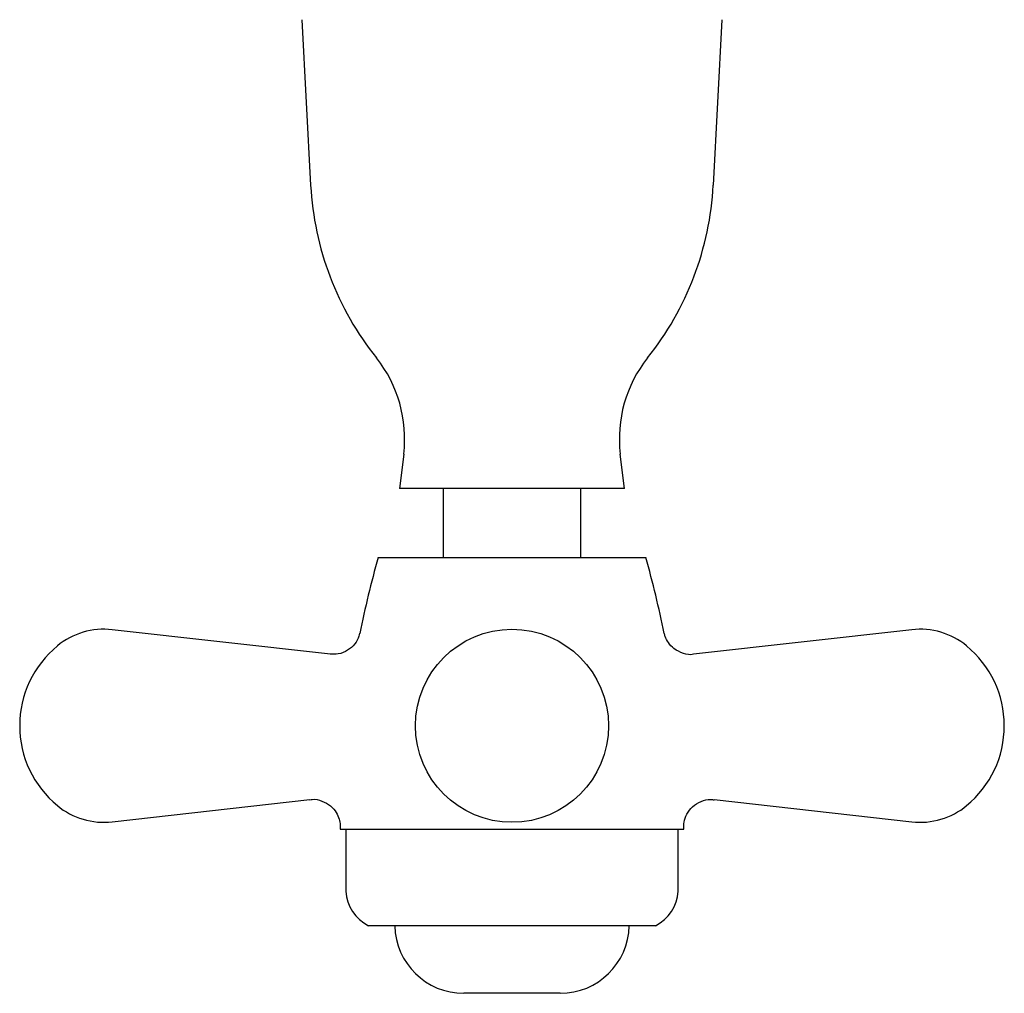
# Model space of a CAD drawing. Units: millimetres. Extents: x 4 to 1496, y 5 to 1495.
# Drawn here: x 574 to 646, y 210 to 281 of the extents above; entities that cross this region are included whole.
import ezdxf

# ---------------------------------------------------------------- set-up
doc = ezdxf.new("R2010")
doc.units = ezdxf.units.MM

msp = doc.modelspace()

# ---------------------------------------------------------------- linework, layer by layer
at = {"color": 7, "linetype": 'Continuous', "lineweight": 25}
for p, q in [((594.736, 280.813), (595.386, 268.813)), ((624.586, 268.813), (625.236, 280.813)), ((602.136, 249.313), (601.836, 246.813)), ((618.136, 246.813), (617.836, 249.313)), ((609.986, 246.813), (601.836, 246.813)), ((604.986, 246.813), (604.986, 241.813)), ((618.136, 246.813), (609.986, 246.813)), ((614.986, 241.813), (614.986, 246.813)), ((600.286, 241.813), (619.686, 241.813)), ((596.82, 234.798), (580.986, 236.579)), ((638.986, 236.579), (623.15, 234.797)), ((580.986, 222.646), (595.326, 224.259)), ((624.649, 224.259), (638.986, 222.646)), ((597.536, 222.113), (622.436, 222.113)), ((597.936, 222.113), (597.936, 217.613)), ((622.036, 217.613), (622.036, 222.113)), ((609.986, 215.113), (599.586, 215.113)), ((620.386, 215.113), (609.986, 215.113)), ((609.986, 210.213), (606.486, 210.213)), ((613.486, 210.213), (609.986, 210.213))]:
    msp.add_line(p, q, dxfattribs=at)
msp.add_circle((609.986, 229.613), 7, dxfattribs=at)
for centre, radius, start, end in [((617.354, 270.002), 22, 183.10044, 218.58185), ((602.618, 270.002), 22, 321.41815, 356.89956), ((592.813, 250.43), 9.39, 353.16359, 38.55342), ((627.159, 250.43), 9.39, 141.44658, 186.83641), ((669.473, 222.113), 71.937, 164.10642, 168.61444), ((550.499, 222.113), 71.937, 11.38121, 15.89358), ((580.393, 231.304), 5.308, 83.58008, 129.47629), ((639.58, 231.304), 5.308, 50.52371, 96.41992), ((581.786, 229.613), 7.5, 129.47629, 230.52371), ((638.186, 229.613), 7.5, 309.47629, 50.52371), ((580.393, 227.921), 5.308, 230.52371, 276.41992), ((639.58, 227.921), 5.308, 263.58008, 309.47629), ((669.473, 222.113), 71.937, 179.87401, 180), ((550.499, 222.113), 71.937, 0, 0.12242), ((600.931, 217.794), 3, 183.47538, 243.37425), ((619.042, 217.794), 3, 296.62575, 356.52462), ((606.486, 215.213), 5, 181.14599, 270), ((613.486, 215.213), 5, 270, 358.85401)]:
    msp.add_arc(centre, radius, start, end, dxfattribs=at)
for points, knots in [([(598.93, 236.317), (598.919, 236.248), (598.874, 235.968), (598.589, 235.515), (598.08, 235.052), (597.443, 234.784), (597.006, 234.805), (596.811, 234.814)], [0, 0, 0, 0, 0.0734405, 0.2989551, 0.5422904, 0.7964675, 1, 1, 1, 1]), ([(623.139, 234.796), (623.138, 234.796), (622.907, 234.729), (622.387, 234.846), (621.754, 235.14), (621.326, 235.605), (621.105, 235.997), (621.05, 236.236), (621.033, 236.314)], [0, 0, 0, 0, 0.000711, 0.25594, 0.528696, 0.740268, 0.915823, 1, 1, 1, 1]), ([(595.332, 224.236), (595.387, 224.249), (595.675, 224.317), (596.222, 224.183), (596.831, 223.849), (597.247, 223.362), (597.46, 222.871), (597.539, 222.508), (597.531, 222.315), (597.529, 222.269)], [0, 0, 0, 0, 0.051138, 0.2645, 0.480761, 0.671204, 0.827028, 0.958801, 1, 1, 1, 1]), ([(622.455, 222.267), (622.454, 222.383), (622.448, 222.708), (622.65, 223.238), (623.065, 223.787), (623.677, 224.16), (624.244, 224.303), (624.563, 224.253), (624.647, 224.239)], [0, 0, 0, 0, 0.103648, 0.290532, 0.494846, 0.710935, 0.923948, 1, 1, 1, 1])]:
    msp.add_open_spline(points, degree=3, knots=knots, dxfattribs=at)

doc.saveas('drawing.dxf')
